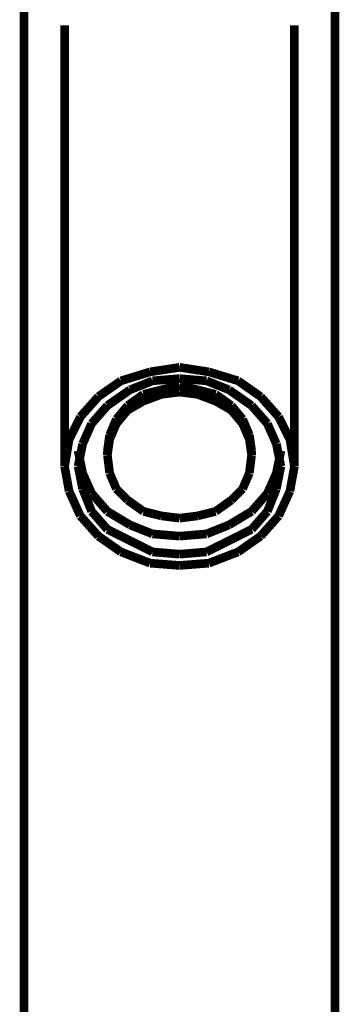
# Model space of a CAD drawing. Extents: x 75 to 478, y -248 to -11.
# Drawn here: x 368 to 372, y -145 to -133 of the extents above; entities that cross this region are included whole.
import ezdxf

# ---------------------------------------------------------------- set-up
doc = ezdxf.new("R2010")
doc.units = 0
doc.layers.add('LAYER_31', color=7, linetype='CONTINUOUS')

# ---------------------------------------------------------------- blocks, each defined once
blk = doc.blocks.new('AIGNBL1F020450')
at = {"layer": 'LAYER_31', "const_width": 0.1058}
blk.add_lwpolyline([(370.509, -138.6027), (370.6468, -138.4649)], dxfattribs=at)
blk = doc.blocks.new('AIGNBL1F020451')
at = {"layer": 'LAYER_31', "const_width": 0.1058}
blk.add_lwpolyline([(370.0956, -138.7957), (370.3161, -138.7406)], dxfattribs=at)
blk = doc.blocks.new('AIGNBL1F020452')
at = {"layer": 'LAYER_31', "const_width": 0.1058}
blk.add_lwpolyline([(370.3161, -138.7406), (370.509, -138.6027)], dxfattribs=at)
blk = doc.blocks.new('AIGNBL1F020453')
at = {"layer": 'LAYER_31', "const_width": 0.1058}
blk.add_lwpolyline([(369.8751, -138.8232), (370.0956, -138.7957)], dxfattribs=at)
blk = doc.blocks.new('AIGNBL1F020454')
at = {"layer": 'LAYER_31', "const_width": 0.1058}
blk.add_lwpolyline([(370.7295, -138.272), (370.757, -138.0515)], dxfattribs=at)
blk = doc.blocks.new('AIGNBL1F020455')
at = {"layer": 'LAYER_31', "const_width": 0.1058}
blk.add_lwpolyline([(370.6468, -138.4649), (370.7295, -138.272)], dxfattribs=at)
blk = doc.blocks.new('AIGNBL1F020456')
at = {"layer": 'LAYER_31', "const_width": 0.1058}
blk.add_lwpolyline([(369.1034, -138.4649), (369.2412, -138.6027)], dxfattribs=at)
blk = doc.blocks.new('AIGNBL1F020457')
at = {"layer": 'LAYER_31', "const_width": 0.1058}
blk.add_lwpolyline([(369.4341, -138.7406), (369.6546, -138.7957)], dxfattribs=at)
blk = doc.blocks.new('AIGNBL1F020458')
at = {"layer": 'LAYER_31', "const_width": 0.1058}
blk.add_lwpolyline([(369.2412, -138.6027), (369.4341, -138.7406)], dxfattribs=at)
blk = doc.blocks.new('AIGNBL1F020459')
at = {"layer": 'LAYER_31', "const_width": 0.1058}
blk.add_lwpolyline([(369.6546, -138.7957), (369.8751, -138.8232)], dxfattribs=at)
blk = doc.blocks.new('AIGNBL1F02045A')
at = {"layer": 'LAYER_31', "const_width": 0.1058}
blk.add_lwpolyline([(368.9931, -138.0515), (369.0207, -138.272)], dxfattribs=at)
blk = doc.blocks.new('AIGNBL1F02045B')
at = {"layer": 'LAYER_31', "const_width": 0.1058}
blk.add_lwpolyline([(369.0207, -138.272), (369.1034, -138.4649)], dxfattribs=at)
blk = doc.blocks.new('AIGNBL1F02045C')
at = {"layer": 'LAYER_31', "const_width": 0.1058}
blk.add_lwpolyline([(368.9931, -137.9964), (368.9931, -138.024)], dxfattribs=at)
blk = doc.blocks.new('AIGNBL1F02045D')
at = {"layer": 'LAYER_31', "const_width": 0.1058}
blk.add_lwpolyline([(370.757, -138.024), (370.757, -137.9964)], dxfattribs=at)
blk = doc.blocks.new('AIGNBL1F02045E')
at = {"layer": 'LAYER_31', "const_width": 0.1058}
blk.add_lwpolyline([(368.9931, -137.9964)], dxfattribs=at)
blk = doc.blocks.new('AIGNBL1F02045F')
at = {"layer": 'LAYER_31', "const_width": 0.1058}
blk.add_lwpolyline([(370.757, -137.9964)], dxfattribs=at)
blk = doc.blocks.new('AIGNBL1F020460')
at = {"layer": 'LAYER_31', "const_width": 0.1058}
blk.add_lwpolyline([(370.2058, -137.142), (370.4814, -137.2523)], dxfattribs=at)
blk = doc.blocks.new('AIGNBL1F020461')
at = {"layer": 'LAYER_31', "const_width": 0.1058}
blk.add_lwpolyline([(371.0602, -137.9137), (371.1153, -138.1893)], dxfattribs=at)
blk = doc.blocks.new('AIGNBL1F020462')
at = {"layer": 'LAYER_31', "const_width": 0.1058}
blk.add_lwpolyline([(369.8751, -137.1145), (370.2058, -137.142)], dxfattribs=at)
blk = doc.blocks.new('AIGNBL1F020463')
at = {"layer": 'LAYER_31', "const_width": 0.1058}
blk.add_lwpolyline([(370.4814, -137.2523), (370.757, -137.4452)], dxfattribs=at)
blk = doc.blocks.new('AIGNBL1F020464')
at = {"layer": 'LAYER_31', "const_width": 0.1058}
blk.add_lwpolyline([(370.95, -137.6657), (371.0602, -137.9137)], dxfattribs=at)
blk = doc.blocks.new('AIGNBL1F020465')
at = {"layer": 'LAYER_31', "const_width": 0.1058}
blk.add_lwpolyline([(370.757, -137.4452), (370.95, -137.6657)], dxfattribs=at)
blk = doc.blocks.new('AIGNBL1F020466')
at = {"layer": 'LAYER_31', "const_width": 0.1058}
blk.add_lwpolyline([(369.2688, -137.2523), (369.5444, -137.142)], dxfattribs=at)
blk = doc.blocks.new('AIGNBL1F020467')
at = {"layer": 'LAYER_31', "const_width": 0.1058}
blk.add_lwpolyline([(368.6349, -138.1893), (368.69, -137.9137)], dxfattribs=at)
blk = doc.blocks.new('AIGNBL1F020468')
at = {"layer": 'LAYER_31', "const_width": 0.1058}
blk.add_lwpolyline([(369.5444, -137.142), (369.8751, -137.1145)], dxfattribs=at)
blk = doc.blocks.new('AIGNBL1F020469')
at = {"layer": 'LAYER_31', "const_width": 0.1058}
blk.add_lwpolyline([(368.9931, -137.4452), (369.2688, -137.2523)], dxfattribs=at)
blk = doc.blocks.new('AIGNBL1F02046A')
at = {"layer": 'LAYER_31', "const_width": 0.1058}
blk.add_lwpolyline([(368.69, -137.9137), (368.8002, -137.6657)], dxfattribs=at)
blk = doc.blocks.new('AIGNBL1F02046B')
at = {"layer": 'LAYER_31', "const_width": 0.1058}
blk.add_lwpolyline([(368.8002, -137.6657), (368.9931, -137.4452)], dxfattribs=at)
blk = doc.blocks.new('AIGNBL1F02046C')
at = {"layer": 'LAYER_31', "const_width": 0.1058}
blk.add_lwpolyline([(369.1034, -137.6105), (369.2412, -137.4452)], dxfattribs=at)
blk = doc.blocks.new('AIGNBL1F02046D')
at = {"layer": 'LAYER_31', "const_width": 0.1058}
blk.add_lwpolyline([(368.8002, -138.7406), (368.9931, -138.961)], dxfattribs=at)
blk = doc.blocks.new('AIGNBL1F02046E')
at = {"layer": 'LAYER_31', "const_width": 0.1058}
blk.add_lwpolyline([(370.757, -138.961), (370.95, -138.7406)], dxfattribs=at)
blk = doc.blocks.new('AIGNBL1F02046F')
at = {"layer": 'LAYER_31', "const_width": 0.1058}
blk.add_lwpolyline([(369.2688, -139.0988), (369.5444, -139.2366)], dxfattribs=at)
blk = doc.blocks.new('AIGNBL1F020470')
at = {"layer": 'LAYER_31', "const_width": 0.1058}
blk.add_lwpolyline([(368.6349, -138.1893), (368.69, -138.4649)], dxfattribs=at)
blk = doc.blocks.new('AIGNBL1F020471')
at = {"layer": 'LAYER_31', "const_width": 0.1058}
blk.add_lwpolyline([(371.0602, -138.4649), (371.1153, -138.1893)], dxfattribs=at)
blk = doc.blocks.new('AIGNBL1F020472')
at = {"layer": 'LAYER_31', "const_width": 0.1058}
blk.add_lwpolyline([(370.2058, -139.2366), (370.4814, -139.0988)], dxfattribs=at)
blk = doc.blocks.new('AIGNBL1F020473')
at = {"layer": 'LAYER_31', "const_width": 0.1058}
blk.add_lwpolyline([(368.9931, -138.961), (369.2688, -139.0988)], dxfattribs=at)
blk = doc.blocks.new('AIGNBL1F020474')
at = {"layer": 'LAYER_31', "const_width": 0.1058}
blk.add_lwpolyline([(370.4814, -139.0988), (370.757, -138.961)], dxfattribs=at)
blk = doc.blocks.new('AIGNBL1F020475')
at = {"layer": 'LAYER_31', "const_width": 0.1058}
blk.add_lwpolyline([(369.5444, -139.2366), (369.8751, -139.2642)], dxfattribs=at)
blk = doc.blocks.new('AIGNBL1F020476')
at = {"layer": 'LAYER_31', "const_width": 0.1058}
blk.add_lwpolyline([(369.8751, -139.2642), (370.2058, -139.2366)], dxfattribs=at)
blk = doc.blocks.new('AIGNBL1F020477')
at = {"layer": 'LAYER_31', "const_width": 0.1058}
blk.add_lwpolyline([(368.69, -138.4649), (368.8002, -138.7406)], dxfattribs=at)
blk = doc.blocks.new('AIGNBL1F020478')
at = {"layer": 'LAYER_31', "const_width": 0.1058}
blk.add_lwpolyline([(370.95, -138.7406), (371.0602, -138.4649)], dxfattribs=at)
blk = doc.blocks.new('AIGNBL1F020479')
at = {"layer": 'LAYER_31', "const_width": 0.1058}
blk.add_lwpolyline([(368.9931, -138.0515), (369.0207, -137.8586)], dxfattribs=at)
blk = doc.blocks.new('AIGNBL1F02047A')
at = {"layer": 'LAYER_31', "const_width": 0.1058}
blk.add_lwpolyline([(368.9931, -138.024), (368.9931, -138.0515)], dxfattribs=at)
blk = doc.blocks.new('AIGNBL1F02047B')
at = {"layer": 'LAYER_31', "const_width": 0.1058}
blk.add_lwpolyline([(370.6468, -137.6657), (370.7295, -137.8586)], dxfattribs=at)
blk = doc.blocks.new('AIGNBL1F02047C')
at = {"layer": 'LAYER_31', "const_width": 0.1058}
blk.add_lwpolyline([(369.0207, -137.8586), (369.1034, -137.6657)], dxfattribs=at)
blk = doc.blocks.new('AIGNBL1F02047D')
at = {"layer": 'LAYER_31', "const_width": 0.1058}
blk.add_lwpolyline([(370.757, -138.0515), (370.757, -138.024)], dxfattribs=at)
blk = doc.blocks.new('AIGNBL1F02047E')
at = {"layer": 'LAYER_31', "const_width": 0.1058}
blk.add_lwpolyline([(370.7295, -137.8586), (370.757, -138.0515)], dxfattribs=at)
blk = doc.blocks.new('AIGNBL1F02047F')
at = {"layer": 'LAYER_31', "const_width": 0.1058}
blk.add_lwpolyline([(369.6546, -137.3074), (369.8751, -137.2798)], dxfattribs=at)
blk = doc.blocks.new('AIGNBL1F020480')
at = {"layer": 'LAYER_31', "const_width": 0.1058}
blk.add_lwpolyline([(369.8751, -137.2798), (370.0956, -137.3074)], dxfattribs=at)
blk = doc.blocks.new('AIGNBL1F020481')
at = {"layer": 'LAYER_31', "const_width": 0.1058}
blk.add_lwpolyline([(369.1034, -137.6657), (369.2412, -137.5003)], dxfattribs=at)
blk = doc.blocks.new('AIGNBL1F020482')
at = {"layer": 'LAYER_31', "const_width": 0.1058}
blk.add_lwpolyline([(370.509, -137.5003), (370.6468, -137.6657)], dxfattribs=at)
blk = doc.blocks.new('AIGNBL1F020483')
at = {"layer": 'LAYER_31', "const_width": 0.1058}
blk.add_lwpolyline([(370.3161, -137.39), (370.509, -137.5003)], dxfattribs=at)
blk = doc.blocks.new('AIGNBL1F020484')
at = {"layer": 'LAYER_31', "const_width": 0.1058}
blk.add_lwpolyline([(369.2412, -137.5003), (369.4341, -137.39)], dxfattribs=at)
blk = doc.blocks.new('AIGNBL1F020485')
at = {"layer": 'LAYER_31', "const_width": 0.1058}
blk.add_lwpolyline([(369.4341, -137.39), (369.6546, -137.3074)], dxfattribs=at)
blk = doc.blocks.new('AIGNBL1F020486')
at = {"layer": 'LAYER_31', "const_width": 0.1058}
blk.add_lwpolyline([(370.0956, -137.2523), (370.3161, -137.3074)], dxfattribs=at)
blk = doc.blocks.new('AIGNBL1F020487')
at = {"layer": 'LAYER_31', "const_width": 0.1058}
blk.add_lwpolyline([(370.7295, -137.8035), (370.757, -137.9964)], dxfattribs=at)
blk = doc.blocks.new('AIGNBL1F020488')
at = {"layer": 'LAYER_31', "const_width": 0.1058}
blk.add_lwpolyline([(369.8751, -137.1971), (370.0956, -137.2523)], dxfattribs=at)
blk = doc.blocks.new('AIGNBL1F020489')
at = {"layer": 'LAYER_31', "const_width": 0.1058}
blk.add_lwpolyline([(370.3161, -137.3074), (370.509, -137.4452)], dxfattribs=at)
blk = doc.blocks.new('AIGNBL1F02048A')
at = {"layer": 'LAYER_31', "const_width": 0.1058}
blk.add_lwpolyline([(370.6468, -137.6105), (370.7295, -137.8035)], dxfattribs=at)
blk = doc.blocks.new('AIGNBL1F02048B')
at = {"layer": 'LAYER_31', "const_width": 0.1058}
blk.add_lwpolyline([(370.509, -137.4452), (370.6468, -137.6105)], dxfattribs=at)
blk = doc.blocks.new('AIGNBL1F02048C')
at = {"layer": 'LAYER_31', "const_width": 0.1058}
blk.add_lwpolyline([(369.4341, -137.3074), (369.6546, -137.2523)], dxfattribs=at)
blk = doc.blocks.new('AIGNBL1F02048D')
at = {"layer": 'LAYER_31', "const_width": 0.1058}
blk.add_lwpolyline([(368.9931, -137.9964), (369.0207, -137.8035)], dxfattribs=at)
blk = doc.blocks.new('AIGNBL1F02048E')
at = {"layer": 'LAYER_31', "const_width": 0.1058}
blk.add_lwpolyline([(369.6546, -137.2523), (369.8751, -137.1971)], dxfattribs=at)
blk = doc.blocks.new('AIGNBL1F02048F')
at = {"layer": 'LAYER_31', "const_width": 0.1058}
blk.add_lwpolyline([(369.2412, -137.4452), (369.4341, -137.3074)], dxfattribs=at)
blk = doc.blocks.new('AIGNBL1F020490')
at = {"layer": 'LAYER_31', "const_width": 0.1058}
blk.add_lwpolyline([(369.0207, -137.8035), (369.1034, -137.6105)], dxfattribs=at)
blk = doc.blocks.new('AIGNBL1F020491')
at = {"layer": 'LAYER_31', "const_width": 0.1058}
blk.add_lwpolyline([(371.0602, -138.272), (370.95, -138.5201)], dxfattribs=at)
blk = doc.blocks.new('AIGNBL1F020492')
at = {"layer": 'LAYER_31', "const_width": 0.1058}
blk.add_lwpolyline([(368.8002, -138.5201), (368.69, -138.272)], dxfattribs=at)
blk = doc.blocks.new('AIGNBL1F020493')
at = {"layer": 'LAYER_31', "const_width": 0.1058}
blk.add_lwpolyline([(370.2058, -139.0161), (369.8751, -139.0437)], dxfattribs=at)
blk = doc.blocks.new('AIGNBL1F020494')
at = {"layer": 'LAYER_31', "const_width": 0.1058}
blk.add_lwpolyline([(369.8751, -139.0437), (369.5444, -139.0161)], dxfattribs=at)
blk = doc.blocks.new('AIGNBL1F020495')
at = {"layer": 'LAYER_31', "const_width": 0.1058}
blk.add_lwpolyline([(370.757, -138.7406), (370.4814, -138.9059)], dxfattribs=at)
blk = doc.blocks.new('AIGNBL1F020496')
at = {"layer": 'LAYER_31', "const_width": 0.1058}
blk.add_lwpolyline([(369.2688, -138.9059), (368.9931, -138.7406)], dxfattribs=at)
blk = doc.blocks.new('AIGNBL1F020497')
at = {"layer": 'LAYER_31', "const_width": 0.1058}
blk.add_lwpolyline([(370.4814, -138.9059), (370.2058, -139.0161)], dxfattribs=at)
blk = doc.blocks.new('AIGNBL1F020498')
at = {"layer": 'LAYER_31', "const_width": 0.1058}
blk.add_lwpolyline([(371.1153, -137.9964), (371.0602, -138.272)], dxfattribs=at)
blk = doc.blocks.new('AIGNBL1F020499')
at = {"layer": 'LAYER_31', "const_width": 0.1058}
blk.add_lwpolyline([(368.69, -138.272), (368.6349, -137.9964)], dxfattribs=at)
blk = doc.blocks.new('AIGNBL1F02049A')
at = {"layer": 'LAYER_31', "const_width": 0.1058}
blk.add_lwpolyline([(369.5444, -139.0161), (369.2688, -138.9059)], dxfattribs=at)
blk = doc.blocks.new('AIGNBL1F02049B')
at = {"layer": 'LAYER_31', "const_width": 0.1058}
blk.add_lwpolyline([(370.95, -138.5201), (370.757, -138.7406)], dxfattribs=at)
blk = doc.blocks.new('AIGNBL1F02049C')
at = {"layer": 'LAYER_31', "const_width": 0.1058}
blk.add_lwpolyline([(368.9931, -138.7406), (368.8002, -138.5201)], dxfattribs=at)
blk = doc.blocks.new('AIGNBL1F02049D')
at = {"layer": 'LAYER_31', "const_width": 0.1058}
blk.add_lwpolyline([(370.0956, -137.3074), (370.3161, -137.39)], dxfattribs=at)
blk = doc.blocks.new('AIGNBL1F02049E')
at = {"layer": 'LAYER_31', "const_width": 0.1058}
blk.add_lwpolyline([(370.8673, -139.0437), (371.0878, -138.7957)], dxfattribs=at)
blk = doc.blocks.new('AIGNBL1F02049F')
at = {"layer": 'LAYER_31', "const_width": 0.1058}
blk.add_lwpolyline([(370.2334, -139.3744), (370.5917, -139.2366)], dxfattribs=at)
blk = doc.blocks.new('AIGNBL1F0204A0')
at = {"layer": 'LAYER_31', "const_width": 0.1058}
blk.add_lwpolyline([(370.5917, -139.2366), (370.8673, -139.0437)], dxfattribs=at)
blk = doc.blocks.new('AIGNBL1F0204A1')
at = {"layer": 'LAYER_31', "const_width": 0.1058}
blk.add_lwpolyline([(369.8751, -139.402), (370.2334, -139.3744)], dxfattribs=at)
blk = doc.blocks.new('AIGNBL1F0204A2')
at = {"layer": 'LAYER_31', "const_width": 0.1058}
blk.add_lwpolyline([(371.2256, -138.4925), (371.2807, -138.1893)], dxfattribs=at)
blk = doc.blocks.new('AIGNBL1F0204A3')
at = {"layer": 'LAYER_31', "const_width": 0.1058}
blk.add_lwpolyline([(371.0878, -138.7957), (371.2256, -138.4925)], dxfattribs=at)
blk = doc.blocks.new('AIGNBL1F0204A4')
at = {"layer": 'LAYER_31', "const_width": 0.1058}
blk.add_lwpolyline([(368.6624, -138.7957), (368.8829, -139.0437)], dxfattribs=at)
blk = doc.blocks.new('AIGNBL1F0204A5')
at = {"layer": 'LAYER_31', "const_width": 0.1058}
blk.add_lwpolyline([(369.1585, -139.2366), (369.5168, -139.3744)], dxfattribs=at)
blk = doc.blocks.new('AIGNBL1F0204A6')
at = {"layer": 'LAYER_31', "const_width": 0.1058}
blk.add_lwpolyline([(368.8829, -139.0437), (369.1585, -139.2366)], dxfattribs=at)
blk = doc.blocks.new('AIGNBL1F0204A7')
at = {"layer": 'LAYER_31', "const_width": 0.1058}
blk.add_lwpolyline([(369.5168, -139.3744), (369.8751, -139.402)], dxfattribs=at)
blk = doc.blocks.new('AIGNBL1F0204A8')
at = {"layer": 'LAYER_31', "const_width": 0.1058}
blk.add_lwpolyline([(368.4695, -138.1893), (368.5246, -138.4925)], dxfattribs=at)
blk = doc.blocks.new('AIGNBL1F0204A9')
at = {"layer": 'LAYER_31', "const_width": 0.1058}
blk.add_lwpolyline([(368.5246, -138.4925), (368.6624, -138.7957)], dxfattribs=at)
blk = doc.blocks.new('AIGNBL1F0204AA')
at = {"layer": 'LAYER_31', "const_width": 0.1058}
blk.add_lwpolyline([(371.2807, -138.1893), (371.2807, -138.1342)], dxfattribs=at)
blk = doc.blocks.new('AIGNBL1F0204AB')
at = {"layer": 'LAYER_31', "const_width": 0.1058}
blk.add_lwpolyline([(371.2256, -137.8586), (371.2807, -138.1893)], dxfattribs=at)
blk = doc.blocks.new('AIGNBL1F0204AC')
at = {"layer": 'LAYER_31', "const_width": 0.1058}
blk.add_lwpolyline([(368.4695, -138.1893), (368.5246, -137.8586)], dxfattribs=at)
blk = doc.blocks.new('AIGNBL1F0204AD')
at = {"layer": 'LAYER_31', "const_width": 0.1058}
blk.add_lwpolyline([(368.4695, -138.1342), (368.4695, -138.1893)], dxfattribs=at)
blk = doc.blocks.new('AIGNBL1F0204AE')
at = {"layer": 'LAYER_31', "const_width": 0.1058}
blk.add_lwpolyline([(371.2807, -138.1342), (371.2807, -132.8425)], dxfattribs=at)
blk = doc.blocks.new('AIGNBL1F0204B1')
at = {"layer": 'LAYER_31', "const_width": 0.1058}
blk.add_lwpolyline([(371.7768, -162.2778), (371.7768, -134.5513)], dxfattribs=at)
blk = doc.blocks.new('AIGNBL1F0204B2')
at = {"layer": 'LAYER_31', "const_width": 0.1058}
blk.add_lwpolyline([(367.9734, -134.5513), (367.9734, -162.2778)], dxfattribs=at)
blk = doc.blocks.new('AIGNBL1F0204B4')
at = {"layer": 'LAYER_31', "const_width": 0.1058}
blk.add_lwpolyline([(368.4695, -132.8425), (368.4695, -138.1342)], dxfattribs=at)
blk = doc.blocks.new('AIGNBL1F0204B8')
at = {"layer": 'LAYER_31', "const_width": 0.1058}
blk.add_lwpolyline([(371.7768, -132.7874), (371.7768, -132.374)], dxfattribs=at)
blk = doc.blocks.new('AIGNBL1F0204B9')
at = {"layer": 'LAYER_31', "const_width": 0.1058}
blk.add_lwpolyline([(371.7768, -133.3386), (371.7768, -132.7874)], dxfattribs=at)
blk = doc.blocks.new('AIGNBL1F0204BA')
at = {"layer": 'LAYER_31', "const_width": 0.1058}
blk.add_lwpolyline([(371.7768, -133.8899), (371.7768, -133.3386)], dxfattribs=at)
blk = doc.blocks.new('AIGNBL1F0204BB')
at = {"layer": 'LAYER_31', "const_width": 0.1058}
blk.add_lwpolyline([(371.7768, -134.3032), (371.7768, -133.8899)], dxfattribs=at)
blk = doc.blocks.new('AIGNBL1F0204BE')
at = {"layer": 'LAYER_31', "const_width": 0.1058}
blk.add_lwpolyline([(371.7768, -134.5513), (371.7768, -134.3032)], dxfattribs=at)
blk = doc.blocks.new('AIGNBL1F0204BF')
at = {"layer": 'LAYER_31', "const_width": 0.1058}
blk.add_lwpolyline([(371.2807, -132.8425), (371.2807, -132.7874)], dxfattribs=at)
blk = doc.blocks.new('AIGNBL1F0204C0')
at = {"layer": 'LAYER_31', "const_width": 0.1058}
blk.add_lwpolyline([(370.2334, -137.0318), (370.5917, -137.142)], dxfattribs=at)
blk = doc.blocks.new('AIGNBL1F0204C2')
at = {"layer": 'LAYER_31', "const_width": 0.1058}
blk.add_lwpolyline([(369.8751, -136.9767), (370.2334, -137.0318)], dxfattribs=at)
blk = doc.blocks.new('AIGNBL1F0204C3')
at = {"layer": 'LAYER_31', "const_width": 0.1058}
blk.add_lwpolyline([(371.0878, -137.583), (371.2256, -137.8586)], dxfattribs=at)
blk = doc.blocks.new('AIGNBL1F0204C6')
at = {"layer": 'LAYER_31', "const_width": 0.1058}
blk.add_lwpolyline([(370.8673, -137.3349), (371.0878, -137.583)], dxfattribs=at)
blk = doc.blocks.new('AIGNBL1F0204CA')
at = {"layer": 'LAYER_31', "const_width": 0.1058}
blk.add_lwpolyline([(370.5917, -137.142), (370.8673, -137.3349)], dxfattribs=at)
blk = doc.blocks.new('AIGNBL1F0204CB')
at = {"layer": 'LAYER_31', "const_width": 0.1058}
blk.add_lwpolyline([(367.9734, -132.374), (367.9734, -132.7874)], dxfattribs=at)
blk = doc.blocks.new('AIGNBL1F0204CC')
at = {"layer": 'LAYER_31', "const_width": 0.1058}
blk.add_lwpolyline([(367.9734, -132.7874), (367.9734, -133.3386)], dxfattribs=at)
blk = doc.blocks.new('AIGNBL1F0204CD')
at = {"layer": 'LAYER_31', "const_width": 0.1058}
blk.add_lwpolyline([(367.9734, -133.3386), (367.9734, -133.8899)], dxfattribs=at)
blk = doc.blocks.new('AIGNBL1F0204CE')
at = {"layer": 'LAYER_31', "const_width": 0.1058}
blk.add_lwpolyline([(367.9734, -133.8899), (367.9734, -134.3032)], dxfattribs=at)
blk = doc.blocks.new('AIGNBL1F0204D1')
at = {"layer": 'LAYER_31', "const_width": 0.1058}
blk.add_lwpolyline([(367.9734, -134.3032), (367.9734, -134.5513)], dxfattribs=at)
blk = doc.blocks.new('AIGNBL1F0204D2')
at = {"layer": 'LAYER_31', "const_width": 0.1058}
blk.add_lwpolyline([(368.4695, -132.7874), (368.4695, -132.8425)], dxfattribs=at)
blk = doc.blocks.new('AIGNBL1F0204D3')
at = {"layer": 'LAYER_31', "const_width": 0.1058}
blk.add_lwpolyline([(369.1585, -137.142), (369.5168, -137.0318)], dxfattribs=at)
blk = doc.blocks.new('AIGNBL1F0204D5')
at = {"layer": 'LAYER_31', "const_width": 0.1058}
blk.add_lwpolyline([(369.5168, -137.0318), (369.8751, -136.9767)], dxfattribs=at)
blk = doc.blocks.new('AIGNBL1F0204D6')
at = {"layer": 'LAYER_31', "const_width": 0.1058}
blk.add_lwpolyline([(368.5246, -137.8586), (368.6624, -137.583)], dxfattribs=at)
blk = doc.blocks.new('AIGNBL1F0204D9')
at = {"layer": 'LAYER_31', "const_width": 0.1058}
blk.add_lwpolyline([(368.6624, -137.583), (368.8829, -137.3349)], dxfattribs=at)
blk = doc.blocks.new('AIGNBL1F0204DD')
at = {"layer": 'LAYER_31', "const_width": 0.1058}
blk.add_lwpolyline([(368.8829, -137.3349), (369.1585, -137.142)], dxfattribs=at)
blk = doc.blocks.new('AIGNBL1F0103BA')
at = {"layer": 'LAYER_31'}
for name in ['AIGNBL1F0204CB', 'AIGNBL1F0204B8', 'AIGNBL1F0204CC', 'AIGNBL1F0204D2', 'AIGNBL1F0204B4', 'AIGNBL1F0204BF', 'AIGNBL1F0204AE', 'AIGNBL1F0204B9', 'AIGNBL1F0204CD', 'AIGNBL1F0204BA', 'AIGNBL1F0204CE', 'AIGNBL1F0204BB', 'AIGNBL1F0204D1', 'AIGNBL1F0204BE', 'AIGNBL1F0204B2', 'AIGNBL1F0204B1', 'AIGNBL1F0204D5', 'AIGNBL1F0204C2', 'AIGNBL1F0204D3', 'AIGNBL1F020468', 'AIGNBL1F020462', 'AIGNBL1F0204C0', 'AIGNBL1F0204DD', 'AIGNBL1F020466', 'AIGNBL1F02048E', 'AIGNBL1F020488', 'AIGNBL1F020460', 'AIGNBL1F0204CA', 'AIGNBL1F0204D9', 'AIGNBL1F020469', 'AIGNBL1F02048F', 'AIGNBL1F02048C', 'AIGNBL1F020485', 'AIGNBL1F02047F', 'AIGNBL1F020480', 'AIGNBL1F020486', 'AIGNBL1F02049D', 'AIGNBL1F020489', 'AIGNBL1F020463', 'AIGNBL1F0204C6', 'AIGNBL1F02046B', 'AIGNBL1F02046C', 'AIGNBL1F020484', 'AIGNBL1F020483', 'AIGNBL1F02048B', 'AIGNBL1F020465', 'AIGNBL1F0204D6', 'AIGNBL1F020481', 'AIGNBL1F020482', 'AIGNBL1F0204C3', 'AIGNBL1F02046A', 'AIGNBL1F020490', 'AIGNBL1F02047C', 'AIGNBL1F02048A', 'AIGNBL1F02047B', 'AIGNBL1F020464', 'AIGNBL1F02048D', 'AIGNBL1F020487', 'AIGNBL1F0204AC', 'AIGNBL1F020467', 'AIGNBL1F020479', 'AIGNBL1F02047E', 'AIGNBL1F020461', 'AIGNBL1F0204AB', 'AIGNBL1F020499', 'AIGNBL1F02045C', 'AIGNBL1F02045E', 'AIGNBL1F02047A', 'AIGNBL1F02045A', 'AIGNBL1F020454', 'AIGNBL1F02045D', 'AIGNBL1F02045F', 'AIGNBL1F02047D', 'AIGNBL1F020498', 'AIGNBL1F0204AD', 'AIGNBL1F0204A8', 'AIGNBL1F020470', 'AIGNBL1F020471', 'AIGNBL1F0204A2', 'AIGNBL1F0204AA', 'AIGNBL1F020492', 'AIGNBL1F02045B', 'AIGNBL1F020455', 'AIGNBL1F020491', 'AIGNBL1F0204A9', 'AIGNBL1F020477', 'AIGNBL1F02049C', 'AIGNBL1F020456', 'AIGNBL1F020450', 'AIGNBL1F02049B', 'AIGNBL1F020478', 'AIGNBL1F0204A3', 'AIGNBL1F020458', 'AIGNBL1F020452', 'AIGNBL1F0204A4', 'AIGNBL1F02046D', 'AIGNBL1F020496', 'AIGNBL1F020457', 'AIGNBL1F020459', 'AIGNBL1F020453', 'AIGNBL1F020451', 'AIGNBL1F020495', 'AIGNBL1F02046E', 'AIGNBL1F02049E', 'AIGNBL1F02049A', 'AIGNBL1F020497', 'AIGNBL1F0204A6', 'AIGNBL1F020473', 'AIGNBL1F020494', 'AIGNBL1F020493', 'AIGNBL1F020474', 'AIGNBL1F0204A0', 'AIGNBL1F02046F', 'AIGNBL1F020472', 'AIGNBL1F0204A5', 'AIGNBL1F020475', 'AIGNBL1F020476', 'AIGNBL1F02049F', 'AIGNBL1F0204A7', 'AIGNBL1F0204A1']:
    blk.add_blockref(name, (0, 0), dxfattribs=at)

msp = doc.modelspace()

# ---------------------------------------------------------------- block references
at = {"layer": 'LAYER_31'}
msp.add_blockref('AIGNBL1F0103BA', (0, 0), dxfattribs=at)

doc.saveas('drawing.dxf')
